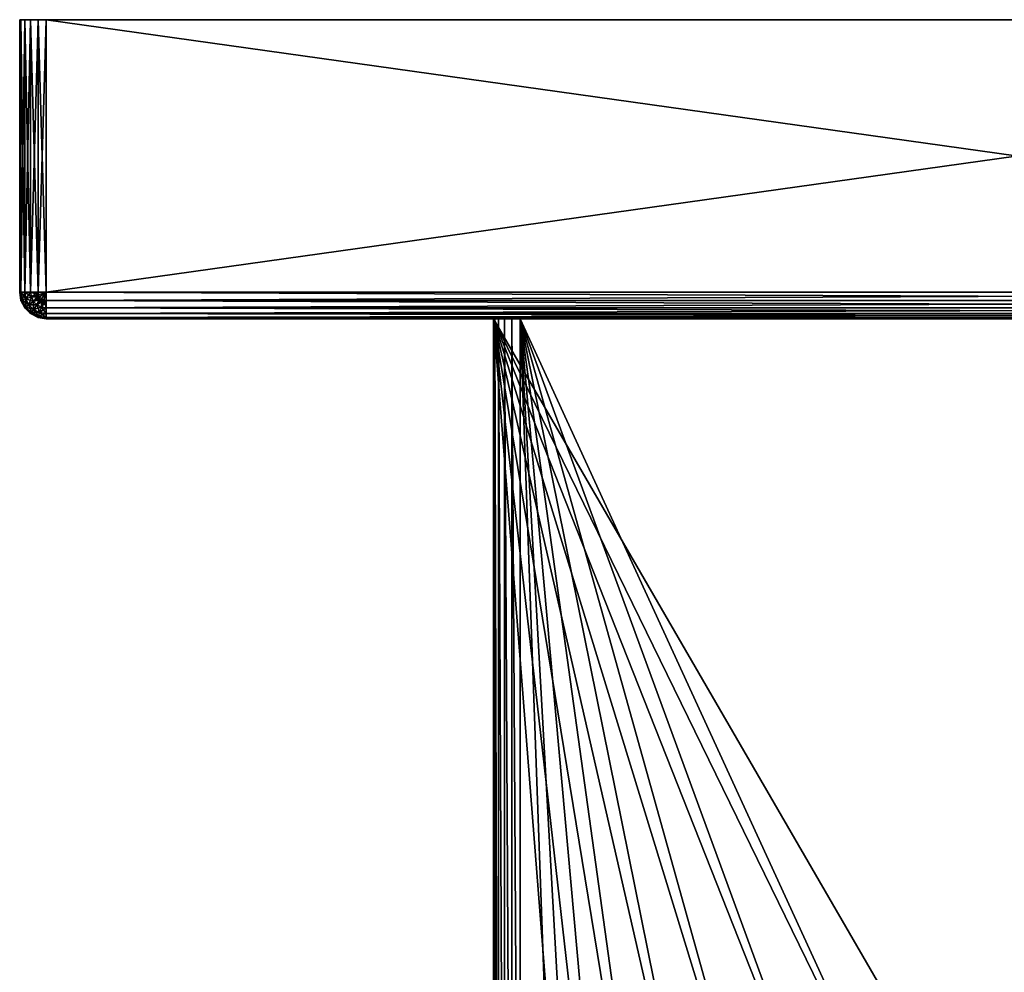
# Model space of a CAD drawing. Extents: x -30 to 30, y -48.3 to 9.
# Drawn here: x -30 to -0.4, y -19.7 to 9 of the extents above; entities that cross this region are included whole.
import ezdxf

# ---------------------------------------------------------------- set-up
doc = ezdxf.new("R2010")
doc.units = 0
doc.header["$MEASUREMENT"] = 0
doc.layers.add('L1', color=7, linetype='Continuous')
doc.layers.add('L3', color=7, linetype='Continuous')

msp = doc.modelspace()

# ---------------------------------------------------------------- linework, layer by layer
at = {"layer": 'L1', "color": 7}
for points in [[(-15.75, 0, 19.2), (-15.75, 0, -20), (-15.75, -41, 19.2)], [(-15.75, -41, 19.2), (-15.75, 0, -20), (-15.75, -41, -20)], [(-15.75, 0, -20), (-14.95, 0, 20), (15.75, 0, -20)], [(-15.71085, 0, 19.44721), (-14.95, 0, 20), (-15.75, 0, 19.2)], [(-15.75, 0, 19.2), (-14.95, 0, 20), (-15.75, 0, -20)], [(15.75, 0, -20), (0, -27.2, -20), (-15.75, 0, -20)], [(-15.75, 0, -20), (0, -27.2, -20), (-2.376576, -27.40618, -20)], [(-15.75, 0, -20), (-2.376576, -27.40618, -20), (-4.682136, -28.01857, -20)], [(-4.682136, -28.01857, -20), (-6.847788, -29.01886, -20), (-15.75, 0, -20)], [(-15.75, 0, -20), (-6.847788, -29.01886, -20), (-8.808818, -30.37716, -20)], [(-15.75, 0, -20), (-8.808818, -30.37716, -20), (-10.50663, -32.05289, -20)], [(-10.50663, -32.05289, -20), (-11.89048, -33.99597, -20), (-15.75, 0, -20)], [(-15.75, 0, -20), (-11.89048, -33.99597, -20), (-12.91903, -36.14834, -20)], [(-15.75, 0, -20), (-12.91903, -36.14834, -20), (-15.75, -41, -20)], [(-15.71085, -41, 19.44721), (-15.71085, 0, 19.44721), (-15.75, 0, 19.2)], [(-15.71085, -41, 19.44721), (-15.75, 0, 19.2), (-15.75, -41, 19.2)], [(-15.59721, 0, 19.67023), (-15.42023, 0, 19.84721), (-15.71085, 0, 19.44721)], [(-15.71085, 0, 19.44721), (-15.42023, 0, 19.84721), (-14.95, 0, 20)], [(-15.59721, -41, 19.67023), (-15.59721, 0, 19.67023), (-15.71085, 0, 19.44721)], [(-15.59721, -41, 19.67023), (-15.71085, 0, 19.44721), (-15.71085, -41, 19.44721)], [(-15.42023, -41, 19.84721), (-15.42023, 0, 19.84721), (-15.59721, 0, 19.67023)], [(-15.42023, -41, 19.84721), (-15.59721, 0, 19.67023), (-15.59721, -41, 19.67023)], [(-15.42023, 0, 19.84721), (-15.19721, 0, 19.96084), (-14.95, 0, 20)], [(-15.19721, -41, 19.96084), (-15.19721, 0, 19.96084), (-15.42023, 0, 19.84721)], [(-15.19721, -41, 19.96084), (-15.42023, 0, 19.84721), (-15.42023, -41, 19.84721)], [(-14.95, -41, 20), (-14.95, 0, 20), (-15.19721, 0, 19.96084)], [(-14.95, -41, 20), (-15.19721, 0, 19.96084), (-15.19721, -41, 19.96084)], [(15.75, 0, -20), (-14.95, 0, 20), (14.95, 0, 20)], [(-4.682136, -28.01857, 20), (-2.376576, -27.40618, 20), (-14.95, 0, 20)], [(-11.89048, -33.99597, 20), (-10.50663, -32.05289, 20), (-14.95, 0, 20)], [(-14.95, 0, 20), (-2.376576, -27.40618, 20), (14.95, 0, 20)], [(-10.50663, -32.05289, 20), (-8.808818, -30.37716, 20), (-14.95, 0, 20)], [(-14.95, 0, 20), (-8.808818, -30.37716, 20), (-6.847788, -29.01886, 20)], [(-14.95, 0, 20), (-6.847788, -29.01886, 20), (-4.682136, -28.01857, 20)], [(-14.95, -41, 20), (-13.56154, -38.44569, 20), (-14.95, 0, 20)], [(-14.95, 0, 20), (-13.56154, -38.44569, 20), (-12.91903, -36.14834, 20)], [(-14.95, 0, 20), (-12.91903, -36.14834, 20), (-11.89048, -33.99597, 20)], [(14.95, 0, 20), (-2.376576, -27.40618, 20), (0, -27.2, 20)]]:
    msp.add_3dface(points, dxfattribs=at)
at = {"layer": 'L3', "color": 7}
for points in [[(-30, 9, 29.2), (-30, 9, -29.2), (-30, 0.8, 29.2)], [(-30, 0.8, 29.2), (-30, 9, -29.2), (-30, 0.8, -29.2)], [(29.2, 9, -30), (-29.2, 9, -30), (-30, 9, 29.2)], [(-30, 9, 29.2), (-29.2, 9, -30), (-30, 9, -29.2)], [(-30, 9, -29.2), (-29.2, 9, -30), (-29.44721, 9, -29.96084)], [(-30, 9, -29.2), (-29.44721, 9, -29.96084), (-29.96084, 9, -29.44721)], [(30, 9, 29.2), (29.2, 9, -30), (-30, 9, 29.2)], [(30, 9, 29.2), (-30, 9, 29.2), (-29.2, 9, 30)], [(-29.2, 9, 30), (-30, 9, 29.2), (-29.96084, 9, 29.44721)], [(-30, 0.8, -29.2), (-30, 9, -29.2), (-29.96084, 9, -29.44721)], [(-30, 0.8, -29.2), (-29.96084, 9, -29.44721), (-29.96084, 0.8, -29.44721)], [(-29.96084, 0.8, 29.44721), (-29.96084, 9, 29.44721), (-30, 9, 29.2)], [(-29.96084, 0.8, 29.44721), (-30, 9, 29.2), (-30, 0.8, 29.2)], [(-29.96084, 9, -29.44721), (-29.44721, 9, -29.96084), (-29.67023, 9, -29.84721)], [(-29.96084, 9, -29.44721), (-29.67023, 9, -29.84721), (-29.84721, 9, -29.67023)], [(-29.2, 9, 30), (-29.96084, 9, 29.44721), (-29.44721, 9, 29.96084)], [(-29.44721, 9, 29.96084), (-29.96084, 9, 29.44721), (-29.84721, 9, 29.67023)], [(-29.96084, 0.8, -29.44721), (-29.96084, 9, -29.44721), (-29.84721, 9, -29.67023)], [(-29.96084, 0.8, -29.44721), (-29.84721, 9, -29.67023), (-29.84721, 0.8, -29.67023)], [(-29.84721, 0.8, 29.67023), (-29.84721, 9, 29.67023), (-29.96084, 9, 29.44721)], [(-29.84721, 0.8, 29.67023), (-29.96084, 9, 29.44721), (-29.96084, 0.8, 29.44721)], [(-29.44721, 9, 29.96084), (-29.84721, 9, 29.67023), (-29.67023, 9, 29.84721)], [(-29.84721, 0.8, -29.67023), (-29.84721, 9, -29.67023), (-29.67023, 9, -29.84721)], [(-29.84721, 0.8, -29.67023), (-29.67023, 9, -29.84721), (-29.67023, 0.8, -29.84721)], [(-29.67023, 0.8, 29.84721), (-29.67023, 9, 29.84721), (-29.84721, 9, 29.67023)], [(-29.67023, 0.8, 29.84721), (-29.84721, 9, 29.67023), (-29.84721, 0.8, 29.67023)], [(-29.67023, 0.8, -29.84721), (-29.67023, 9, -29.84721), (-29.44721, 9, -29.96084)], [(-29.67023, 0.8, -29.84721), (-29.44721, 9, -29.96084), (-29.44721, 0.8, -29.96084)], [(-29.44721, 0.8, 29.96084), (-29.44721, 9, 29.96084), (-29.67023, 9, 29.84721)], [(-29.44721, 0.8, 29.96084), (-29.67023, 9, 29.84721), (-29.67023, 0.8, 29.84721)], [(-29.44721, 0.8, -29.96084), (-29.44721, 9, -29.96084), (-29.2, 9, -30)], [(-29.44721, 0.8, -29.96084), (-29.2, 9, -30), (-29.2, 0.8, -30)], [(-29.2, 0.8, 30), (-29.2, 9, 30), (-29.44721, 9, 29.96084)], [(-29.2, 0.8, 30), (-29.44721, 9, 29.96084), (-29.44721, 0.8, 29.96084)], [(29.2, 0.8, -30), (-29.2, 0.8, -30), (29.2, 9, -30)], [(29.2, 9, -30), (-29.2, 0.8, -30), (-29.2, 9, -30)], [(-29.2, 0.8, 30), (29.2, 0.8, 30), (-29.2, 9, 30)], [(-29.2, 9, 30), (29.2, 0.8, 30), (29.2, 9, 30)], [(-29.2, 9, 30), (29.2, 9, 30), (30, 9, 29.2)], [(-29.96084, 0.8, -29.44721), (-29.96084, 0.552786, -29.2), (-30, 0.8, -29.2)], [(-29.96084, 0.552786, -29.2), (-29.96084, 0.552786, 29.2), (-30, 0.8, 29.2)], [(-29.96084, 0.552786, -29.2), (-30, 0.8, 29.2), (-30, 0.8, -29.2)], [(-30, 0.8, 29.2), (-29.96084, 0.552786, 29.2), (-29.92361, 0.564886, 29.44721)], [(-30, 0.8, 29.2), (-29.92361, 0.564886, 29.44721), (-29.96084, 0.8, 29.44721)], [(-29.84721, 0.8, -29.67023), (-29.92361, 0.564886, -29.44721), (-29.96084, 0.8, -29.44721)], [(-29.92361, 0.564886, -29.44721), (-29.96084, 0.552786, -29.2), (-29.96084, 0.8, -29.44721)], [(-29.96084, 0.8, 29.44721), (-29.92361, 0.564886, 29.44721), (-29.81554, 0.6, 29.67023)], [(-29.96084, 0.8, 29.44721), (-29.81554, 0.6, 29.67023), (-29.84721, 0.8, 29.67023)], [(-29.81554, 0.6, -29.67023), (-29.92361, 0.564886, -29.44721), (-29.84721, 0.8, -29.67023)], [(-29.81554, 0.6, -29.67023), (-29.81554, 0.352786, -29.44721), (-29.92361, 0.564886, -29.44721)], [(-29.72361, 0.419577, 29.67023), (-29.81554, 0.6, 29.67023), (-29.92361, 0.564886, 29.44721)], [(-29.84721, 0.8, -29.67023), (-29.67023, 0.8, -29.84721), (-29.81554, 0.6, -29.67023)], [(-29.64721, 0.654691, 29.84721), (-29.67023, 0.8, 29.84721), (-29.84721, 0.8, 29.67023)], [(-29.84721, 0.8, 29.67023), (-29.81554, 0.6, 29.67023), (-29.64721, 0.654691, 29.84721)], [(-29.81554, 0.6, -29.67023), (-29.67023, 0.8, -29.84721), (-29.64721, 0.654691, -29.84721)], [(-29.81554, 0.6, -29.67023), (-29.64721, 0.654691, -29.84721), (-29.72361, 0.419577, -29.67023)], [(-29.64721, 0.654691, 29.84721), (-29.81554, 0.6, 29.67023), (-29.58042, 0.523607, 29.84721)], [(-29.72361, 0.419577, -29.67023), (-29.81554, 0.352786, -29.44721), (-29.81554, 0.6, -29.67023)], [(-29.58042, 0.523607, 29.84721), (-29.81554, 0.6, 29.67023), (-29.72361, 0.419577, 29.67023)], [(-29.72361, 0.419577, -29.67023), (-29.64721, 0.654691, -29.84721), (-29.58042, 0.523607, -29.84721)], [(-29.67023, 0.8, -29.84721), (-29.44721, 0.8, -29.96084), (-29.64721, 0.654691, -29.84721)], [(-29.43511, 0.723606, 29.96084), (-29.44721, 0.8, 29.96084), (-29.67023, 0.8, 29.84721)], [(-29.67023, 0.8, 29.84721), (-29.64721, 0.654691, 29.84721), (-29.43511, 0.723606, 29.96084)], [(-29.64721, 0.654691, -29.84721), (-29.44721, 0.8, -29.96084), (-29.43511, 0.723606, -29.96084)], [(-29.64721, 0.654691, -29.84721), (-29.43511, 0.723606, -29.96084), (-29.58042, 0.523607, -29.84721)], [(-29.43511, 0.723606, 29.96084), (-29.64721, 0.654691, 29.84721), (-29.4, 0.654691, 29.96084)], [(-29.64721, 0.654691, 29.84721), (-29.58042, 0.523607, 29.84721), (-29.4, 0.654691, 29.96084)], [(-29.58042, 0.523607, -29.84721), (-29.43511, 0.723606, -29.96084), (-29.4, 0.654691, -29.96084)], [(-29.58042, 0.523607, -29.84721), (-29.4, 0.654691, -29.96084), (-29.47639, 0.419577, -29.84721)], [(-29.4, 0.654691, 29.96084), (-29.58042, 0.523607, 29.84721), (-29.34531, 0.6, 29.96084)], [(-29.34531, 0.6, 29.96084), (-29.58042, 0.523607, 29.84721), (-29.47639, 0.419577, 29.84721)], [(-29.34531, 0.6, -29.96084), (-29.47639, 0.419577, -29.84721), (-29.4, 0.654691, -29.96084)], [(-29.34531, 0.352786, -29.84721), (-29.47639, 0.419577, -29.84721), (-29.34531, 0.6, -29.96084)], [(-29.27639, 0.564886, 29.96084), (-29.34531, 0.6, 29.96084), (-29.47639, 0.419577, 29.84721)], [(-29.2, 0.8, -30), (-29.43511, 0.723606, -29.96084), (-29.44721, 0.8, -29.96084)], [(-29.2, 0.8, 30), (-29.44721, 0.8, 29.96084), (-29.43511, 0.723606, 29.96084)], [(-29.4, 0.654691, -29.96084), (-29.43511, 0.723606, -29.96084), (-29.2, 0.8, -30)], [(-29.43511, 0.723606, 29.96084), (-29.4, 0.654691, 29.96084), (-29.2, 0.8, 30)], [(-29.34531, 0.6, -29.96084), (-29.4, 0.654691, -29.96084), (-29.2, 0.8, -30)], [(-29.4, 0.654691, 29.96084), (-29.34531, 0.6, 29.96084), (-29.2, 0.8, 30)], [(-29.27639, 0.564886, -29.96084), (-29.34531, 0.6, -29.96084), (-29.2, 0.8, -30)], [(-29.2, 0.8, 30), (-29.34531, 0.6, 29.96084), (-29.27639, 0.564886, 29.96084)], [(-29.34531, 0.6, -29.96084), (-29.27639, 0.564886, -29.96084), (-29.34531, 0.352786, -29.84721)], [(-29.2, 0.552786, -29.96084), (-29.27639, 0.564886, -29.96084), (-29.2, 0.8, -30)], [(-29.2, 0.8, 30), (-29.27639, 0.564886, 29.96084), (-29.2, 0.552786, 29.96084)], [(29.2, 0.552786, -29.96084), (-29.2, 0.552786, -29.96084), (-29.2, 0.8, -30)], [(29.2, 0.552786, -29.96084), (-29.2, 0.8, -30), (29.2, 0.8, -30)], [(-29.2, 0.552786, 29.96084), (29.2, 0.552786, 29.96084), (29.2, 0.8, 30)], [(-29.2, 0.552786, 29.96084), (29.2, 0.8, 30), (-29.2, 0.8, 30)], [(-29.92361, 0.564886, -29.44721), (-29.84721, 0.329772, -29.2), (-29.96084, 0.552786, -29.2)], [(-29.81554, 0.352786, 29.44721), (-29.92361, 0.564886, 29.44721), (-29.96084, 0.552786, 29.2)], [(-29.84721, 0.329772, -29.2), (-29.84721, 0.329772, 29.2), (-29.96084, 0.552786, 29.2)], [(-29.84721, 0.329772, -29.2), (-29.96084, 0.552786, 29.2), (-29.96084, 0.552786, -29.2)], [(-29.81554, 0.352786, 29.44721), (-29.96084, 0.552786, 29.2), (-29.84721, 0.329772, 29.2)], [(-29.81554, 0.352786, -29.44721), (-29.84721, 0.329772, -29.2), (-29.92361, 0.564886, -29.44721)], [(-29.72361, 0.419577, 29.67023), (-29.92361, 0.564886, 29.44721), (-29.81554, 0.352786, 29.44721)], [(-29.81554, 0.352786, -29.44721), (-29.67023, 0.152787, -29.2), (-29.84721, 0.329772, -29.2)], [(-29.64721, 0.184464, 29.44721), (-29.81554, 0.352786, 29.44721), (-29.84721, 0.329772, 29.2)], [(-29.67023, 0.152787, -29.2), (-29.67023, 0.152787, 29.2), (-29.84721, 0.329772, 29.2)], [(-29.67023, 0.152787, -29.2), (-29.84721, 0.329772, 29.2), (-29.84721, 0.329772, -29.2)], [(-29.64721, 0.184464, 29.44721), (-29.84721, 0.329772, 29.2), (-29.67023, 0.152787, 29.2)], [(-29.72361, 0.419577, -29.67023), (-29.64721, 0.184464, -29.44721), (-29.81554, 0.352786, -29.44721)], [(-29.58042, 0.276394, 29.67023), (-29.72361, 0.419577, 29.67023), (-29.81554, 0.352786, 29.44721)], [(-29.64721, 0.184464, -29.44721), (-29.67023, 0.152787, -29.2), (-29.81554, 0.352786, -29.44721)], [(-29.58042, 0.276394, 29.67023), (-29.81554, 0.352786, 29.44721), (-29.64721, 0.184464, 29.44721)], [(-29.72361, 0.419577, -29.67023), (-29.58042, 0.523607, -29.84721), (-29.58042, 0.276394, -29.67023)], [(-29.47639, 0.419577, 29.84721), (-29.58042, 0.523607, 29.84721), (-29.72361, 0.419577, 29.67023)], [(-29.58042, 0.276394, -29.67023), (-29.64721, 0.184464, -29.44721), (-29.72361, 0.419577, -29.67023)], [(-29.47639, 0.419577, 29.84721), (-29.72361, 0.419577, 29.67023), (-29.58042, 0.276394, 29.67023)], [(-29.58042, 0.276394, -29.67023), (-29.58042, 0.523607, -29.84721), (-29.47639, 0.419577, -29.84721)], [(-29.58042, 0.276394, -29.67023), (-29.47639, 0.419577, -29.84721), (-29.4, 0.184464, -29.67023)], [(-29.34531, 0.352786, 29.84721), (-29.47639, 0.419577, 29.84721), (-29.58042, 0.276394, 29.67023)], [(-29.34531, 0.352786, 29.84721), (-29.58042, 0.276394, 29.67023), (-29.4, 0.184464, 29.67023)], [(-29.27639, 0.564886, 29.96084), (-29.47639, 0.419577, 29.84721), (-29.34531, 0.352786, 29.84721)], [(-29.34531, 0.352786, -29.84721), (-29.4, 0.184464, -29.67023), (-29.47639, 0.419577, -29.84721)], [(-29.2, 0.152787, -29.67023), (-29.4, 0.184464, -29.67023), (-29.34531, 0.352786, -29.84721)], [(-29.2, 0.329772, 29.84721), (-29.34531, 0.352786, 29.84721), (-29.4, 0.184464, 29.67023)], [(-29.2, 0.329772, 29.84721), (-29.4, 0.184464, 29.67023), (-29.2, 0.152787, 29.67023)], [(-29.2, 0.329772, -29.84721), (-29.34531, 0.352786, -29.84721), (-29.27639, 0.564886, -29.96084)], [(-29.2, 0.552786, 29.96084), (-29.27639, 0.564886, 29.96084), (-29.34531, 0.352786, 29.84721)], [(-29.2, 0.552786, 29.96084), (-29.34531, 0.352786, 29.84721), (-29.2, 0.329772, 29.84721)], [(-29.2, 0.152787, -29.67023), (-29.34531, 0.352786, -29.84721), (-29.2, 0.329772, -29.84721)], [(-29.2, 0.329772, -29.84721), (-29.27639, 0.564886, -29.96084), (-29.2, 0.552786, -29.96084)], [(29.2, 0.329772, -29.84721), (-29.2, 0.329772, -29.84721), (-29.2, 0.552786, -29.96084)], [(29.2, 0.329772, -29.84721), (-29.2, 0.552786, -29.96084), (29.2, 0.552786, -29.96084)], [(-29.2, 0.329772, 29.84721), (29.2, 0.329772, 29.84721), (29.2, 0.552786, 29.96084)], [(-29.2, 0.329772, 29.84721), (29.2, 0.552786, 29.96084), (-29.2, 0.552786, 29.96084)], [(29.2, 0.152787, -29.67023), (-29.2, 0.152787, -29.67023), (-29.2, 0.329772, -29.84721)], [(29.2, 0.152787, -29.67023), (-29.2, 0.329772, -29.84721), (29.2, 0.329772, -29.84721)], [(-29.2, 0.152787, 29.67023), (29.2, 0.152787, 29.67023), (29.2, 0.329772, 29.84721)], [(-29.2, 0.152787, 29.67023), (29.2, 0.329772, 29.84721), (-29.2, 0.329772, 29.84721)], [(-29.64721, 0.184464, -29.44721), (-29.44721, 0.039155, -29.2), (-29.67023, 0.152787, -29.2)], [(-29.43511, 0.076393, 29.44721), (-29.64721, 0.184464, 29.44721), (-29.67023, 0.152787, 29.2)], [(-29.44721, 0.039155, -29.2), (-29.44721, 0.039155, 29.2), (-29.67023, 0.152787, 29.2)], [(-29.44721, 0.039155, -29.2), (-29.67023, 0.152787, 29.2), (-29.67023, 0.152787, -29.2)], [(-29.43511, 0.076393, 29.44721), (-29.67023, 0.152787, 29.2), (-29.44721, 0.039155, 29.2)], [(-29.58042, 0.276394, -29.67023), (-29.43511, 0.076393, -29.44721), (-29.64721, 0.184464, -29.44721)], [(-29.4, 0.184464, 29.67023), (-29.58042, 0.276394, 29.67023), (-29.64721, 0.184464, 29.44721)], [(-29.43511, 0.076393, -29.44721), (-29.44721, 0.039155, -29.2), (-29.64721, 0.184464, -29.44721)], [(-29.4, 0.184464, 29.67023), (-29.64721, 0.184464, 29.44721), (-29.43511, 0.076393, 29.44721)], [(-29.4, 0.184464, -29.67023), (-29.43511, 0.076393, -29.44721), (-29.58042, 0.276394, -29.67023)], [(-29.43511, 0.076393, -29.44721), (-29.2, 0, -29.2), (-29.44721, 0.039155, -29.2)], [(-29.2, 0.039155, 29.44721), (-29.43511, 0.076393, 29.44721), (-29.44721, 0.039155, 29.2)], [(-29.2, 0, -29.2), (-29.2, 0, 29.2), (-29.44721, 0.039155, 29.2)], [(-29.2, 0, -29.2), (-29.44721, 0.039155, 29.2), (-29.44721, 0.039155, -29.2)], [(-29.2, 0.039155, 29.44721), (-29.44721, 0.039155, 29.2), (-29.2, 0, 29.2)], [(-29.4, 0.184464, -29.67023), (-29.2, 0.039155, -29.44721), (-29.43511, 0.076393, -29.44721)], [(-29.2, 0.152787, 29.67023), (-29.4, 0.184464, 29.67023), (-29.43511, 0.076393, 29.44721)], [(-29.2, 0.152787, 29.67023), (-29.43511, 0.076393, 29.44721), (-29.2, 0.039155, 29.44721)], [(-29.2, 0.039155, -29.44721), (-29.2, 0, -29.2), (-29.43511, 0.076393, -29.44721)], [(-29.2, 0.152787, -29.67023), (-29.2, 0.039155, -29.44721), (-29.4, 0.184464, -29.67023)], [(29.2, 0.039155, -29.44721), (-29.2, 0.039155, -29.44721), (-29.2, 0.152787, -29.67023)], [(29.2, 0.039155, -29.44721), (-29.2, 0.152787, -29.67023), (29.2, 0.152787, -29.67023)], [(-29.2, 0.039155, 29.44721), (29.2, 0.039155, 29.44721), (29.2, 0.152787, 29.67023)], [(-29.2, 0.039155, 29.44721), (29.2, 0.152787, 29.67023), (-29.2, 0.152787, 29.67023)], [(29.2, 0, -29.2), (-29.2, 0, -29.2), (-29.2, 0.039155, -29.44721)], [(29.2, 0, -29.2), (-29.2, 0.039155, -29.44721), (29.2, 0.039155, -29.44721)], [(-29.2, 0, 29.2), (29.2, 0, 29.2), (29.2, 0.039155, 29.44721)], [(-29.2, 0, 29.2), (29.2, 0.039155, 29.44721), (-29.2, 0.039155, 29.44721)], [(-29.2, 0, 29.2), (-29.2, 0, -29.2), (29.2, 0, 29.2)], [(29.2, 0, 29.2), (-29.2, 0, -29.2), (29.2, 0, -29.2)]]:
    msp.add_3dface(points, dxfattribs=at)

doc.saveas('drawing.dxf')
